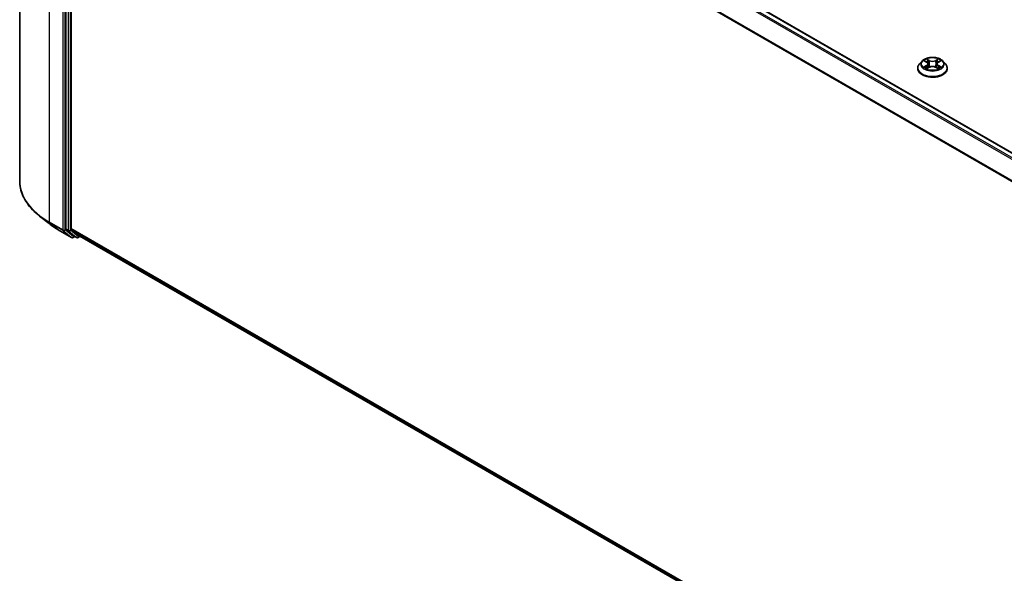
# Model space of a CAD drawing. Units: millimetres. Extents: x 7 to 9050, y 4 to 1971.
# Drawn here: x 65 to 79, y 82 to 90 of the extents above; entities that cross this region are included whole.
import ezdxf

# ---------------------------------------------------------------- set-up
doc = ezdxf.new("R2010")
doc.units = ezdxf.units.MM
doc.header["$LTSCALE"] = 0.5
doc.layers.add('Visible (ISO)', color=7, linetype='Continuous', lineweight=35)
doc.layers.add('Visible Narrow (ISO)', color=7, linetype='Continuous', lineweight=25)

msp = doc.modelspace()

# ---------------------------------------------------------------- linework, layer by layer
at = {"layer": 'Visible (ISO)'}
for p, q in [((65.3096, 95.7427), (65.3096, 87.4155)), ((66.2287, 95.304), (88.9514, 82.185)), ((65.9553, 95.0469), (65.9553, 86.7408)), ((66.0311, 86.7448), (66.0311, 95.0137)), ((77.9559, 89.0923), (77.9205, 89.0527)), ((77.9907, 89.0966), (78.021, 89.0784)), ((78.0397, 89.0535), (78.0456, 88.9989)), ((78.165, 89.0535), (78.1592, 88.9989)), ((78.1837, 89.0784), (78.2141, 89.0966)), ((78.2489, 89.0923), (78.2843, 89.0527)), ((77.8952, 88.9897), (77.8952, 88.992)), ((78.0267, 88.9884), (78.0583, 89.006)), ((78.1465, 89.006), (78.1781, 88.9884)), ((78.3095, 88.9897), (78.3095, 88.992)), ((65.723, 86.813), (65.588, 86.92)), ((65.8507, 86.7269), (66.0375, 86.619)), ((65.9588, 86.7316), (66.072, 86.6401)), ((66.0346, 86.7356), (66.1528, 86.6401)), ((66.0837, 86.6333), (66.059, 86.619)), ((66.1083, 86.619), (66.0729, 86.6395)), ((66.1297, 86.619), (66.1594, 86.6362)), ((66.1537, 86.6394), (88.7431, 73.5974))]:
    msp.add_line(p, q, dxfattribs=at)
for centre in [(66.0483, 86.6376), (66.119, 86.6376)]:
    msp.add_arc(centre, 0.0214, 240, 300, dxfattribs=at)
for centre, start_param, end_param in [((65.9705, 86.7495), 5.4977871, 6.1925254), ((66.0462, 86.7535), 5.4977871, 6.1925254), ((66.0837, 86.658), 6.1925254, 6.2831853), ((66.1644, 86.658), 6.1925254, 6.2831853)]:
    msp.add_ellipse(centre, major_axis=(-0.0107, -0.0186), ratio=0.5773503, start_param=start_param, end_param=end_param, dxfattribs=at)
for points, knots in [([(77.9205, 89.0527), (77.9173, 89.0492), (77.9143, 89.0455), (77.9091, 89.0379), (77.9067, 89.034), (77.9026, 89.026), (77.9009, 89.0219), (77.8981, 89.0135), (77.897, 89.0093), (77.8956, 89.0007), (77.8952, 88.9964), (77.8952, 88.992)], [3.44942453, 3.44942453, 3.44942453, 3.44942453, 3.54493786, 3.54493786, 3.64045118, 3.64045118, 3.7359645, 3.7359645, 3.83147782, 3.83147782, 3.92699115, 3.92699115, 3.92699115, 3.92699115]), ([(78.2489, 89.0923), (78.2401, 89.1021), (78.229, 89.1106), (78.2027, 89.1254), (78.1874, 89.1315), (78.1546, 89.1404), (78.137, 89.1432), (78.1015, 89.1453), (78.0835, 89.1447), (78.0487, 89.14), (78.0319, 89.136), (78.001, 89.1249), (77.9869, 89.1177), (77.9678, 89.104), (77.9614, 89.0984), (77.9559, 89.0923)], [1.2629651, 1.2629651, 1.2629651, 1.2629651, 1.583978, 1.583978, 1.9184066, 1.9184066, 2.2514841, 2.2514841, 2.5827975, 2.5827975, 2.9145334, 2.9145334, 3.2485114, 3.2485114, 3.4494245, 3.4494245, 3.4494245, 3.4494245]), ([(78.0397, 89.0535), (78.0395, 89.0554), (78.0391, 89.0573), (78.0377, 89.0611), (78.0369, 89.0629), (78.0347, 89.0664), (78.0334, 89.0681), (78.0304, 89.0714), (78.0288, 89.0729), (78.0251, 89.0758), (78.0231, 89.0772), (78.021, 89.0784)], [0.84730185, 0.84730185, 0.84730185, 0.84730185, 0.98851009, 0.98851009, 1.12971832, 1.12971832, 1.27092656, 1.27092656, 1.4121348, 1.4121348, 1.55334303, 1.55334303, 1.55334303, 1.55334303]), ([(78.1465, 89.006), (78.1417, 89.0086), (78.1363, 89.0108), (78.1247, 89.0142), (78.1184, 89.0153), (78.1056, 89.0165), (78.0991, 89.0165), (78.0863, 89.0153), (78.0801, 89.0142), (78.0684, 89.0108), (78.063, 89.0086), (78.0583, 89.006)], [1.5882496, 1.5882496, 1.5882496, 1.5882496, 1.8954276, 1.8954276, 2.2026055, 2.2026055, 2.5097835, 2.5097835, 2.8169614, 2.8169614, 3.1241394, 3.1241394, 3.1241394, 3.1241394]), ([(78.1837, 89.0784), (78.1816, 89.0772), (78.1796, 89.0758), (78.176, 89.0729), (78.1743, 89.0714), (78.1714, 89.0681), (78.1701, 89.0664), (78.1679, 89.0629), (78.167, 89.0611), (78.1657, 89.0573), (78.1652, 89.0554), (78.165, 89.0535)], [3.15904595, 3.15904595, 3.15904595, 3.15904595, 3.30025431, 3.30025431, 3.44146268, 3.44146268, 3.58267105, 3.58267105, 3.72387942, 3.72387942, 3.86508779, 3.86508779, 3.86508779, 3.86508779]), ([(78.3095, 88.992), (78.3095, 88.9964), (78.3092, 89.0007), (78.3077, 89.0093), (78.3067, 89.0135), (78.3039, 89.0219), (78.3021, 89.026), (78.2981, 89.034), (78.2957, 89.0379), (78.2904, 89.0455), (78.2875, 89.0492), (78.2843, 89.0527)], [0.78539849, 0.78539849, 0.78539849, 0.78539849, 0.88091181, 0.88091181, 0.97642514, 0.97642514, 1.07193846, 1.07193846, 1.16745178, 1.16745178, 1.2629651, 1.2629651, 1.2629651, 1.2629651]), ([(77.8952, 88.9897), (77.8952, 88.9769), (77.8986, 88.9641), (77.9117, 88.9397), (77.9216, 88.9281), (77.9472, 88.9071), (77.9631, 88.8977), (77.9991, 88.8824), (78.0192, 88.8765), (78.0615, 88.8687), (78.0836, 88.8669), (78.1278, 88.8673), (78.1498, 88.8696), (78.1915, 88.8781), (78.2112, 88.8844), (78.2465, 88.9003), (78.2619, 88.91), (78.2869, 88.9321), (78.2964, 88.9444), (78.3071, 88.9679), (78.3095, 88.9788), (78.3095, 88.9897)], [3.9269911, 3.9269911, 3.9269911, 3.9269911, 4.2267017, 4.2267017, 4.5391127, 4.5391127, 4.8636057, 4.8636057, 5.1893337, 5.1893337, 5.5140842, 5.5140842, 5.838439, 5.838439, 6.1632731, 6.1632731, 6.4890705, 6.4890705, 6.8129856, 6.8129856, 7.0685838, 7.0685838, 7.0685838, 7.0685838]), ([(78.0044, 89.0036), (78.0057, 89.0025), (78.0071, 89.0015), (78.0101, 88.9993), (78.0117, 88.9982), (78.0151, 88.9961), (78.0169, 88.9951), (78.0207, 88.993), (78.0227, 88.992), (78.026, 88.9905), (78.0272, 88.9899), (78.0285, 88.9894)], [4.53490147, 4.53490147, 4.53490147, 4.53490147, 4.60505141, 4.60505141, 4.67520135, 4.67520135, 4.74535129, 4.74535129, 4.81550122, 4.81550122, 4.85637585, 4.85637585, 4.85637585, 4.85637585]), ([(78.1763, 88.9894), (78.1776, 88.9899), (78.1788, 88.9905), (78.1821, 88.992), (78.1841, 88.993), (78.1879, 88.9951), (78.1897, 88.9961), (78.1931, 88.9982), (78.1947, 88.9993), (78.1977, 89.0015), (78.1991, 89.0025), (78.2004, 89.0036)], [6.13919835, 6.13919835, 6.13919835, 6.13919835, 6.18007307, 6.18007307, 6.250223, 6.250223, 6.32037294, 6.32037294, 6.39052287, 6.39052287, 6.46067281, 6.46067281, 6.46067281, 6.46067281]), ([(65.588, 86.92), (65.5524, 86.9481), (65.5199, 86.9776), (65.4613, 87.0389), (65.4353, 87.0707), (65.3902, 87.1362), (65.3712, 87.1698), (65.3406, 87.2385), (65.329, 87.2734), (65.3135, 87.3441), (65.3096, 87.3798), (65.3096, 87.4155)], [1.72605724, 1.72605724, 1.72605724, 1.72605724, 1.85208469, 1.85208469, 1.97811214, 1.97811214, 2.10413959, 2.10413959, 2.23016704, 2.23016704, 2.35619449, 2.35619449, 2.35619449, 2.35619449]), ([(65.723, 86.813), (65.7308, 86.8069), (65.7387, 86.8009), (65.7548, 86.7889), (65.763, 86.783), (65.7797, 86.7713), (65.7883, 86.7656), (65.8056, 86.7543), (65.8144, 86.7487), (65.8323, 86.7377), (65.8414, 86.7323), (65.8507, 86.7269)], [4.55712806, 4.55712806, 4.55712806, 4.55712806, 4.58818025, 4.58818025, 4.61923243, 4.61923243, 4.65028461, 4.65028461, 4.6813368, 4.6813368, 4.71238898, 4.71238898, 4.71238898, 4.71238898])]:
    msp.add_open_spline(points, degree=3, knots=knots, dxfattribs=at)
at = {"layer": 'Visible Narrow (ISO)'}
for p, q in [((66.1528, 95.259), (88.8745, 82.1406)), ((88.8916, 82.1505), (66.1644, 95.272)), ((66.2179, 95.3029), (88.9451, 82.1814)), ((65.728, 86.8323), (65.728, 95.1595)), ((65.9149, 95.0516), (65.9149, 86.7244)), ((65.9452, 86.7244), (65.9452, 95.0516)), ((65.9907, 95.0265), (65.9907, 86.7204)), ((66.021, 86.7204), (66.021, 95.0265)), ((66.0311, 95.0137), (88.7437, 81.9006)), ((88.7492, 81.9126), (66.0346, 95.027)), ((77.9805, 89.1014), (78.0192, 89.0783)), ((78.0192, 89.0293), (77.9805, 89.0062)), ((77.9974, 89.0107), (78.0217, 89.0253)), ((78.06, 89.1018), (78.0199, 89.1242)), ((78.0217, 89.0253), (78.0243, 88.9913)), ((78.0323, 89.1117), (78.0575, 89.0977)), ((78.0575, 89.0977), (78.0539, 89.0471)), ((78.1848, 89.1242), (78.1448, 89.1018)), ((78.1472, 89.0977), (78.1724, 89.1117)), ((78.1472, 89.0977), (78.1508, 89.0471)), ((78.183, 89.0253), (78.1805, 88.9913)), ((78.183, 89.0253), (78.2073, 89.0107)), ((78.1856, 89.0783), (78.2243, 89.1014)), ((78.2243, 89.0062), (78.1856, 89.0293)), ((78.0199, 88.9834), (78.06, 89.0058)), ((78.1448, 89.0058), (78.1848, 88.9834)), ((65.9149, 86.7244), (65.728, 86.8323)), ((65.7315, 86.8231), (65.9184, 86.7152)), ((65.8497, 86.7276), (65.7315, 86.8231)), ((66.0366, 86.6197), (65.8497, 86.7276)), ((65.9184, 86.7152), (66.0366, 86.6197)), ((66.0634, 86.6288), (65.9452, 86.7244)), ((65.9907, 86.7204), (65.9553, 86.7408)), ((65.9588, 86.7316), (65.9942, 86.7112)), ((65.9942, 86.7112), (66.1074, 86.6197)), ((66.1342, 86.6289), (66.021, 86.7204)), ((88.7431, 73.632), (66.0311, 86.7448)), ((66.0346, 86.7356), (88.7431, 73.6248)), ((66.0774, 86.6369), (66.0634, 86.6288)), ((66.1074, 86.6197), (66.072, 86.6401)), ((66.1531, 86.6398), (66.1342, 86.6289)), ((88.7431, 73.5975), (66.1528, 86.6401))]:
    msp.add_line(p, q, dxfattribs=at)
for centre, major_axis, ratio, start_param, end_param in [((78.1024, 88.9984), (-0.2048, 0), 0.5773503, 5.8056187, 9.9023446), ((78.1024, 89.0485), (-0.1649, 0), 0.5773503, 5.8056187, 9.9023446), ((78.1024, 89.0538), (-0.1471, 0), 0.5773503, 5.3071023, 5.6884713), ((78, 89.0095), (-0.00069, -0.0035), 0.7797535, 4.5269048, 5.922087), ((78.1024, 89.0376), (0.1152, 0), 0.5773503, 2.176294, 2.4206219), ((78.0192, 89.0754), (0.00183, 0.00307), 0.5873387, 0, 0.7942786), ((77.9753, 89.0538), (0.061, 0), 0.5773503, 5.5152401, 7.0511298), ((78.0192, 89.0264), (0.00183, -0.00307), 0.5873383, 0.8637845, 2.3473144), ((77.9753, 89.0512), (0.0646, 0), 0.5773503, 5.5152401, 6.3450887), ((78.0299, 89.1105), (-0.00292, -0.00206), 0.1849738, 1.0433172, 2.4384994), ((78.0387, 89.0921), (-0.00344, -0.00095), 0.2229178, 3.8515803, 5.2070034), ((78.0515, 89.0459), (-0.00344, -0.00095), 0.2228845, 3.8515736, 5.2026195), ((78.06, 89.0989), (-0.00174, -0.00312), 0.5671864, 3.9184153, 5.4019452), ((78.1024, 89.1245), (0.0646, 0), 0.5773503, 3.9444438, 5.4803335), ((78.1024, 89.1272), (-0.061, 0), 0.5773503, 0.8028511, 2.3387409), ((78.1024, 88.9804), (0.061, 0), 0.5773503, 0.8028511, 2.3387409), ((78.1448, 89.0989), (0.00174, -0.00312), 0.567186, 0.8812404, 2.3647703), ((78.1533, 89.0459), (-0.00344, 0.00095), 0.2228846, 4.2221579, 5.5732039), ((78.2295, 89.0538), (-0.061, 0), 0.5773503, 5.5152401, 7.0511298), ((78.1661, 89.0921), (-0.00344, 0.00095), 0.2229179, 4.217774, 5.5731972), ((78.2295, 89.0512), (-0.0646, 0), 0.5773503, 6.221282, 7.0511298), ((78.1024, 89.0376), (0.1152, 0), 0.5773503, 0.7209702, 0.965298), ((78.1749, 89.1105), (-0.00292, 0.00206), 0.1849735, 0.7030937, 2.0982759), ((78.1856, 89.0264), (-0.00183, -0.00307), 0.5873387, 3.9358713, 5.4194011), ((78.1856, 89.0754), (-0.00183, 0.00307), 0.5873383, 5.488907, 6.2831853), ((78.1024, 89.0538), (-0.1471, 0), 0.5773503, 3.736306, 4.117675), ((78.2048, 89.0095), (0.00069, -0.0035), 0.7797538, 0.3610982, 1.7562804), ((78.1024, 88.992), (-0.2071, 0), 0.5773503, 0, 3.1415927), ((78.1024, 88.9897), (0.2071, 0), 0.5773503, 3.1415927, 6.2831853), ((78.1024, 89.0538), (0.1471, 0), 0.5773503, 3.736306, 4.117675), ((78.0103, 89.0021), (-0.00304, -0.00188), 0.729736, 5.163445, 5.775483), ((78.06, 89.0029), (-0.00174, 0.00312), 0.567186, 5.506363, 6.2831853), ((78.1448, 89.0029), (0.00174, 0.00312), 0.5671864, 0, 0.7768227), ((78.1024, 89.0538), (0.1471, 0), 0.5773503, 5.3071023, 5.6884713), ((78.1944, 89.0021), (-0.00304, 0.00188), 0.7297361, 3.6492959, 4.2613323), ((66.7382, 87.4155), (-1.4286, 0), 0.5773503, 0, 0.7853982), ((66.7382, 87.4043), (1.4236, 0), 0.5773503, 3.7717299, 3.9269908), ((66.7382, 87.2405), (-1.2564, 0), 0.5773503, 0.6301372, 0.7853982), ((65.7432, 86.841), (-0.0107, -0.0186), 0.5773503, 5.4977871, 6.1925254), ((65.8614, 86.7455), (-0.0107, -0.0186), 0.5773503, 6.1925254, 6.2831853), ((65.93, 86.7331), (0.0214, 0), 0.5773503, 3.9269908, 5.4977871), ((65.93, 86.7331), (-0.0107, -0.0186), 0.5773503, 5.4977871, 6.1925254), ((65.93, 86.7331), (-0.0135, -0.0167), 0.8131434, 0.127344, 1.6981404), ((66.0058, 86.7291), (0.0214, 0), 0.5773503, 3.9269908, 5.4977871), ((66.0058, 86.7291), (-0.0107, -0.0186), 0.5773503, 5.4977871, 6.1925254), ((66.0058, 86.7291), (-0.0135, -0.0167), 0.8131434, 0.127344, 1.6981404), ((66.0483, 86.6376), (-0.0135, -0.0167), 0.8131434, 0.127344, 1.6981404), ((66.0483, 86.6376), (-0.0107, -0.0186), 0.5773503, 6.1925254, 6.2831853), ((66.0483, 86.6376), (0.0107, -0.0186), 0.5773503, 0, 0.7853982), ((66.119, 86.6376), (-0.0135, -0.0167), 0.8131434, 0.127344, 1.6981404), ((66.119, 86.6376), (-0.0107, -0.0186), 0.5773503, 6.1925254, 6.2831853), ((66.119, 86.6376), (0.0107, -0.0186), 0.5773503, 0, 0.7853982)]:
    msp.add_ellipse(centre, major_axis=major_axis, ratio=ratio, start_param=start_param, end_param=end_param, dxfattribs=at)
msp.add_ellipse((78.1024, 89.0538), major_axis=(0.153, 0), ratio=0.5773503, dxfattribs=at)
for points, knots in [([(77.9976, 89.0924), (77.997, 89.0931), (77.9964, 89.0937), (77.9942, 89.0956), (77.9925, 89.0968), (77.9891, 89.0986), (77.9875, 89.0993), (77.984, 89.1005), (77.9823, 89.101), (77.9805, 89.1014)], [0.001908252, 0.001908252, 0.001908252, 0.001908252, 0.005934038, 0.005934038, 0.0154285, 0.0154285, 0.023744988, 0.023744988, 0.032394303, 0.032394303, 0.032394303, 0.032394303]), ([(77.9805, 89.1014), (77.9821, 89.1008), (77.9837, 89.1001), (77.9869, 89.0987), (77.9884, 89.0979), (77.9901, 89.0969), (77.9904, 89.0967), (77.9907, 89.0966)], [-0.032394303, -0.032394303, -0.032394303, -0.032394303, -0.023744988, -0.023744988, -0.0154285, -0.0154285, -0.013913298, -0.013913298, -0.013913298, -0.013913298]), ([(77.9974, 89.0107), (77.9962, 89.0105), (77.9949, 89.0102), (77.9913, 89.0095), (77.9889, 89.0089), (77.9844, 89.0076), (77.9825, 89.007), (77.9805, 89.0062)], [-0.032055974, -0.032055974, -0.032055974, -0.032055974, -0.02365019, -0.02365019, -0.010200936, -0.010200936, 0.000338329, 0.000338329, 0.000338329, 0.000338329]), ([(78.0078, 89.0033), (78.0065, 89.0053), (78.005, 89.007), (78.0015, 89.0095), (77.9995, 89.0103), (77.9974, 89.0107)], [0, 0, 0, 0, 0.014585063, 0.014585063, 0.028982846, 0.028982846, 0.028982846, 0.028982846]), ([(78.0323, 89.1117), (78.0312, 89.1129), (78.03, 89.1141), (78.0272, 89.1171), (78.0255, 89.1188), (78.0225, 89.1218), (78.0212, 89.123), (78.0199, 89.1242)], [-0.032055974, -0.032055974, -0.032055974, -0.032055974, -0.02365019, -0.02365019, -0.010200936, -0.010200936, 0.000338329, 0.000338329, 0.000338329, 0.000338329]), ([(78.0199, 89.1242), (78.0207, 89.1229), (78.0215, 89.1215), (78.0234, 89.118), (78.0246, 89.1157), (78.0268, 89.112), (78.0277, 89.1105), (78.0287, 89.109)], [-0.000338329, -0.000338329, -0.000338329, -0.000338329, 0.010200936, 0.010200936, 0.02365019, 0.02365019, 0.032055974, 0.032055974, 0.032055974, 0.032055974]), ([(78.0287, 89.109), (78.0305, 89.1065), (78.0321, 89.1038), (78.0349, 89.0982), (78.036, 89.0952), (78.0368, 89.0923)], [-0.028982846, -0.028982846, -0.028982846, -0.028982846, -0.014585063, -0.014585063, 0, 0, 0, 0]), ([(78.0411, 89.0933), (78.0402, 89.0965), (78.039, 89.0998), (78.036, 89.106), (78.0343, 89.109), (78.0323, 89.1117)], [0, 0, 0, 0, 0.014585063, 0.014585063, 0.028982846, 0.028982846, 0.028982846, 0.028982846]), ([(78.0368, 89.0923), (78.039, 89.0846), (78.0411, 89.0769), (78.0454, 89.0615), (78.0475, 89.0538), (78.0496, 89.0461)], [-0.068779854, -0.068779854, -0.068779854, -0.068779854, -0.034389927, -0.034389927, 0, 0, 0, 0]), ([(78.0539, 89.0471), (78.0518, 89.0548), (78.0497, 89.0625), (78.0454, 89.0779), (78.0433, 89.0856), (78.0411, 89.0933)], [0, 0, 0, 0, 0.034389927, 0.034389927, 0.068779854, 0.068779854, 0.068779854, 0.068779854]), ([(78.0496, 89.0461), (78.0527, 89.0351), (78.0562, 89.0244), (78.061, 89.0119), (78.0617, 89.01), (78.0625, 89.0081)], [-0.098241255, -0.098241255, -0.098241255, -0.098241255, -0.049120627, -0.049120627, -0.040233506, -0.040233506, -0.040233506, -0.040233506]), ([(78.0659, 89.0096), (78.0652, 89.0114), (78.0645, 89.0132), (78.0601, 89.0255), (78.0568, 89.0362), (78.0539, 89.0471)], [0.040586283, 0.040586283, 0.040586283, 0.040586283, 0.049120627, 0.049120627, 0.098241255, 0.098241255, 0.098241255, 0.098241255]), ([(78.1508, 89.0471), (78.148, 89.0362), (78.1447, 89.0255), (78.1403, 89.0132), (78.1396, 89.0114), (78.1389, 89.0096)], [0, 0, 0, 0, 0.049120627, 0.049120627, 0.057655023, 0.057655023, 0.057655023, 0.057655023]), ([(78.1423, 89.0081), (78.1431, 89.01), (78.1438, 89.0119), (78.1486, 89.0244), (78.1521, 89.0351), (78.1551, 89.0461)], [-0.058007806, -0.058007806, -0.058007806, -0.058007806, -0.049120627, -0.049120627, 0, 0, 0, 0]), ([(78.1636, 89.0933), (78.1615, 89.0856), (78.1594, 89.0779), (78.1551, 89.0625), (78.153, 89.0548), (78.1508, 89.0471)], [0, 0, 0, 0, 0.034389927, 0.034389927, 0.068779854, 0.068779854, 0.068779854, 0.068779854]), ([(78.1551, 89.0461), (78.1573, 89.0538), (78.1594, 89.0615), (78.1637, 89.0769), (78.1658, 89.0846), (78.1679, 89.0923)], [-0.068779854, -0.068779854, -0.068779854, -0.068779854, -0.034389927, -0.034389927, 0, 0, 0, 0]), ([(78.1724, 89.1117), (78.1705, 89.109), (78.1687, 89.106), (78.1657, 89.0998), (78.1645, 89.0965), (78.1636, 89.0933)], [0, 0, 0, 0, 0.014491423, 0.014491423, 0.028982846, 0.028982846, 0.028982846, 0.028982846]), ([(78.1679, 89.0923), (78.1687, 89.0952), (78.1699, 89.0982), (78.1726, 89.1038), (78.1742, 89.1065), (78.176, 89.109)], [-0.028982846, -0.028982846, -0.028982846, -0.028982846, -0.014491423, -0.014491423, 0, 0, 0, 0]), ([(78.1848, 89.1242), (78.1838, 89.1233), (78.1827, 89.1223), (78.1806, 89.1202), (78.1796, 89.1191), (78.1773, 89.1168), (78.1761, 89.1155), (78.1741, 89.1134), (78.1732, 89.1126), (78.1724, 89.1117)], [-0.032394303, -0.032394303, -0.032394303, -0.032394303, -0.023744988, -0.023744988, -0.0154285, -0.0154285, -0.005934038, -0.005934038, 0, 0, 0, 0]), ([(78.176, 89.109), (78.1768, 89.11), (78.1774, 89.1111), (78.1791, 89.1138), (78.18, 89.1154), (78.1815, 89.1183), (78.1822, 89.1196), (78.1835, 89.122), (78.1842, 89.1232), (78.1848, 89.1242)], [0, 0, 0, 0, 0.005934038, 0.005934038, 0.0154285, 0.0154285, 0.023744988, 0.023744988, 0.032394303, 0.032394303, 0.032394303, 0.032394303]), ([(78.2073, 89.0107), (78.2052, 89.0103), (78.2033, 89.0095), (78.1998, 89.007), (78.1982, 89.0053), (78.197, 89.0033)], [0, 0, 0, 0, 0.014491423, 0.014491423, 0.028982846, 0.028982846, 0.028982846, 0.028982846]), ([(78.2243, 89.1014), (78.2221, 89.101), (78.2199, 89.1003), (78.2151, 89.0984), (78.2126, 89.0971), (78.2091, 89.0944), (78.2081, 89.0935), (78.2072, 89.0924)], [-0.000338329, -0.000338329, -0.000338329, -0.000338329, 0.010200936, 0.010200936, 0.02365019, 0.02365019, 0.030147711, 0.030147711, 0.030147711, 0.030147711]), ([(78.2243, 89.0062), (78.2227, 89.0068), (78.221, 89.0074), (78.2179, 89.0083), (78.2164, 89.0087), (78.2132, 89.0095), (78.2116, 89.0099), (78.2091, 89.0104), (78.2082, 89.0106), (78.2073, 89.0107)], [-0.032394303, -0.032394303, -0.032394303, -0.032394303, -0.023744988, -0.023744988, -0.0154285, -0.0154285, -0.005934038, -0.005934038, 0, 0, 0, 0]), ([(78.2141, 89.0966), (78.2155, 89.0974), (78.2169, 89.0982), (78.2203, 89.0998), (78.2223, 89.1007), (78.2243, 89.1014)], [-0.018142668, -0.018142668, -0.018142668, -0.018142668, -0.010200936, -0.010200936, 0.000338329, 0.000338329, 0.000338329, 0.000338329]), ([(77.9805, 89.0062), (77.9827, 89.0067), (77.9848, 89.007), (77.9896, 89.0073), (77.9922, 89.0072), (77.9959, 89.0069), (77.9973, 89.0067), (77.9984, 89.0065)], [-0.000338329, -0.000338329, -0.000338329, -0.000338329, 0.010200936, 0.010200936, 0.02365019, 0.02365019, 0.032055974, 0.032055974, 0.032055974, 0.032055974]), ([(77.9984, 89.0065), (78.0003, 89.0061), (78.002, 89.0054), (78.0039, 89.004), (78.0041, 89.0038), (78.0044, 89.0036)], [-0.028982846, -0.028982846, -0.028982846, -0.028982846, -0.014585063, -0.014585063, -0.012042004, -0.012042004, -0.012042004, -0.012042004]), ([(78.0279, 88.989), (78.0274, 88.9891), (78.0271, 88.989), (78.0257, 88.9889), (78.0248, 88.9885), (78.0233, 88.9875), (78.0226, 88.9869), (78.0212, 88.9854), (78.0206, 88.9845), (78.0199, 88.9834)], [0.002440169, 0.002440169, 0.002440169, 0.002440169, 0.005934038, 0.005934038, 0.0154285, 0.0154285, 0.023744988, 0.023744988, 0.032394303, 0.032394303, 0.032394303, 0.032394303]), ([(78.0199, 88.9834), (78.021, 88.9844), (78.022, 88.9852), (78.0241, 88.9868), (78.0252, 88.9875), (78.0264, 88.9882), (78.0265, 88.9883), (78.0267, 88.9884)], [-0.032394303, -0.032394303, -0.032394303, -0.032394303, -0.023744988, -0.023744988, -0.0154285, -0.0154285, -0.014299667, -0.014299667, -0.014299667, -0.014299667]), ([(78.1848, 88.9834), (78.184, 88.9847), (78.1832, 88.9858), (78.1813, 88.9878), (78.1802, 88.9885), (78.1782, 88.989), (78.1776, 88.9891), (78.1769, 88.989)], [-0.000338329, -0.000338329, -0.000338329, -0.000338329, 0.010200936, 0.010200936, 0.02365019, 0.02365019, 0.029615815, 0.029615815, 0.029615815, 0.029615815]), ([(78.1781, 88.9884), (78.1791, 88.9878), (78.18, 88.9872), (78.1823, 88.9856), (78.1835, 88.9846), (78.1848, 88.9834)], [-0.017756313, -0.017756313, -0.017756313, -0.017756313, -0.010200936, -0.010200936, 0.000338329, 0.000338329, 0.000338329, 0.000338329]), ([(78.2004, 89.0036), (78.2006, 89.0038), (78.2009, 89.004), (78.2027, 89.0053), (78.2045, 89.0061), (78.2064, 89.0065)], [-0.016940816, -0.016940816, -0.016940816, -0.016940816, -0.014491423, -0.014491423, 0, 0, 0, 0]), ([(78.2064, 89.0065), (78.2072, 89.0066), (78.2081, 89.0067), (78.2106, 89.0071), (78.2123, 89.0072), (78.2156, 89.0072), (78.2173, 89.0072), (78.2207, 89.0069), (78.2225, 89.0066), (78.2243, 89.0062)], [0, 0, 0, 0, 0.005934038, 0.005934038, 0.0154285, 0.0154285, 0.023744988, 0.023744988, 0.032394303, 0.032394303, 0.032394303, 0.032394303])]:
    msp.add_open_spline(points, degree=3, knots=knots, dxfattribs=at)
for points in [[(78.0103, 88.9992), (78.0095, 89.0006), (78.0086, 89.0019), (78.0078, 89.0033)], [(78.197, 89.0033), (78.1961, 89.0019), (78.1953, 89.0006), (78.1944, 88.9992)]]:
    msp.add_open_spline(points, degree=3, dxfattribs=at)

doc.saveas('drawing.dxf')
